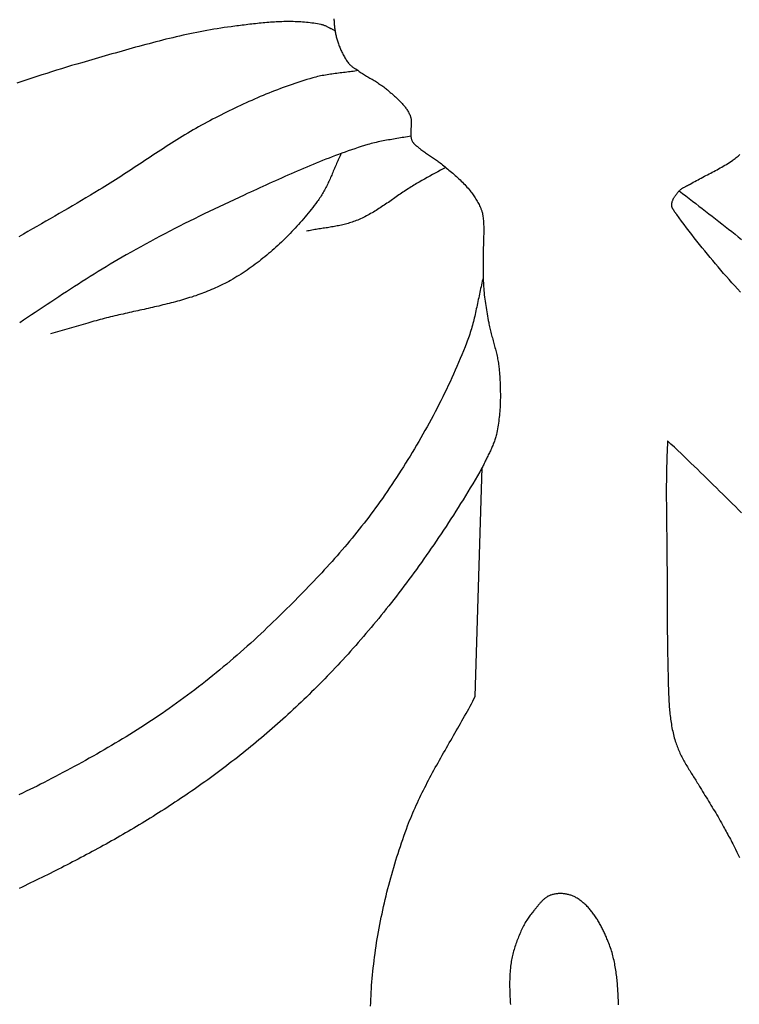
# Model space of a CAD drawing. Units: millimetres. Extents: x 3 to 509, y -63 to 202.
# Drawn here: x 74 to 95, y 149 to 178 of the extents above; entities that cross this region are included whole.
import ezdxf

# ---------------------------------------------------------------- set-up
doc = ezdxf.new("R2010")
doc.units = ezdxf.units.MM
doc.layers.add('Vector Layer 1', color=7, linetype='Continuous', lineweight=30)

msp = doc.modelspace()

# ---------------------------------------------------------------- linework, layer by layer
at = {"layer": 'Vector Layer 1', "color": 18, "lineweight": 30, "true_color": 0x000000, "extrusion": (0, 0, -1)}
for points in [[(-83.46, 177.536), (-83.443, 177.544), (-83.425, 177.553), (-83.408, 177.561), (-83.391, 177.57), (-83.374, 177.579), (-83.356, 177.588), (-83.339, 177.597), (-83.322, 177.607), (-83.305, 177.616), (-83.288, 177.625), (-83.271, 177.634), (-83.253, 177.643), (-83.236, 177.651), (-83.219, 177.66), (-83.201, 177.668), (-83.184, 177.676), (-83.166, 177.683), (-83.148, 177.69), (-83.13, 177.697), (-83.112, 177.703), (-83.094, 177.708), (-83.075, 177.713), (-83.056, 177.717), (-83.056, 177.717), (-83.003, 177.727), (-82.949, 177.737), (-82.895, 177.746), (-82.841, 177.754), (-82.787, 177.762), (-82.732, 177.769), (-82.678, 177.775), (-82.624, 177.78), (-82.569, 177.785), (-82.515, 177.789), (-82.46, 177.793), (-82.405, 177.796), (-82.35, 177.799), (-82.296, 177.801), (-82.241, 177.802), (-82.186, 177.803), (-82.131, 177.803), (-82.076, 177.803), (-82.021, 177.803), (-81.966, 177.802), (-81.911, 177.8), (-81.856, 177.798), (-81.801, 177.796), (-81.745, 177.793), (-81.69, 177.79), (-81.635, 177.787), (-81.58, 177.783), (-81.525, 177.779), (-81.47, 177.775), (-81.414, 177.77), (-81.359, 177.765), (-81.304, 177.76), (-81.249, 177.755), (-81.194, 177.749), (-81.139, 177.743), (-81.084, 177.737), (-81.029, 177.731), (-80.974, 177.724), (-80.919, 177.718), (-80.864, 177.711), (-80.809, 177.704), (-80.754, 177.697), (-80.7, 177.691), (-80.645, 177.683), (-80.59, 177.676), (-80.536, 177.669), (-80.481, 177.662), (-80.427, 177.655), (-80.427, 177.655), (-80.326, 177.641), (-80.225, 177.627), (-80.124, 177.612), (-80.024, 177.596), (-79.923, 177.58), (-79.823, 177.562), (-79.722, 177.545), (-79.622, 177.526), (-79.522, 177.507), (-79.422, 177.487), (-79.322, 177.467), (-79.222, 177.446), (-79.123, 177.425), (-79.023, 177.403), (-78.923, 177.38), (-78.824, 177.357), (-78.725, 177.334), (-78.625, 177.31), (-78.526, 177.286), (-78.427, 177.261), (-78.328, 177.236), (-78.229, 177.211), (-78.13, 177.185), (-78.032, 177.159), (-77.933, 177.133), (-77.834, 177.106), (-77.735, 177.08), (-77.637, 177.053), (-77.538, 177.025), (-77.44, 176.998), (-77.342, 176.97), (-77.243, 176.942), (-77.145, 176.914), (-77.047, 176.886), (-76.948, 176.858), (-76.85, 176.83), (-76.752, 176.801), (-76.654, 176.773), (-76.556, 176.745), (-76.458, 176.716), (-76.359, 176.688), (-76.261, 176.66), (-76.163, 176.631), (-76.065, 176.603), (-76.065, 176.603), (-75.919, 176.561), (-75.772, 176.518), (-75.626, 176.474), (-75.48, 176.429), (-75.334, 176.384), (-75.188, 176.339), (-75.043, 176.293), (-74.898, 176.246), (-74.752, 176.199), (-74.607, 176.151), (-74.462, 176.103), (-74.318, 176.055), (-74.173, 176.006)], [(-84.137, 176.372), (-84.089, 176.365), (-84.042, 176.358), (-83.994, 176.351), (-83.946, 176.345), (-83.899, 176.338), (-83.851, 176.332), (-83.803, 176.326), (-83.755, 176.32), (-83.708, 176.315), (-83.66, 176.309), (-83.612, 176.303), (-83.564, 176.297), (-83.516, 176.291), (-83.469, 176.285), (-83.421, 176.279), (-83.373, 176.272), (-83.326, 176.265), (-83.278, 176.258), (-83.231, 176.251), (-83.184, 176.243), (-83.136, 176.234), (-83.089, 176.226), (-83.042, 176.216), (-82.995, 176.206), (-82.949, 176.196), (-82.902, 176.184), (-82.855, 176.173), (-82.809, 176.16), (-82.809, 176.16), (-82.722, 176.135), (-82.636, 176.109), (-82.549, 176.083), (-82.463, 176.056), (-82.377, 176.028), (-82.292, 176), (-82.206, 175.971), (-82.121, 175.941), (-82.036, 175.911), (-81.951, 175.88), (-81.866, 175.848), (-81.781, 175.816), (-81.697, 175.783), (-81.613, 175.75), (-81.529, 175.716), (-81.445, 175.682), (-81.362, 175.647), (-81.278, 175.612), (-81.195, 175.576), (-81.112, 175.54), (-81.029, 175.503), (-80.947, 175.466), (-80.864, 175.429), (-80.782, 175.391), (-80.7, 175.352), (-80.618, 175.314), (-80.536, 175.275), (-80.455, 175.236), (-80.373, 175.196), (-80.292, 175.156), (-80.211, 175.116), (-80.13, 175.075), (-80.049, 175.035), (-79.969, 174.994), (-79.888, 174.953), (-79.888, 174.953), (-79.806, 174.91), (-79.724, 174.866), (-79.642, 174.822), (-79.561, 174.778), (-79.48, 174.732), (-79.399, 174.687), (-79.319, 174.64), (-79.239, 174.593), (-79.159, 174.546), (-79.079, 174.498), (-79, 174.45), (-78.921, 174.401), (-78.842, 174.353), (-78.763, 174.303), (-78.685, 174.254), (-78.606, 174.204), (-78.528, 174.153), (-78.45, 174.103), (-78.372, 174.052), (-78.294, 174.002), (-78.217, 173.951), (-78.139, 173.9), (-78.061, 173.848), (-77.984, 173.797), (-77.906, 173.746), (-77.829, 173.694), (-77.751, 173.643), (-77.674, 173.591), (-77.596, 173.54), (-77.518, 173.489), (-77.441, 173.438), (-77.363, 173.387), (-77.285, 173.336), (-77.207, 173.285), (-77.129, 173.234), (-77.051, 173.184), (-76.973, 173.134), (-76.894, 173.084), (-76.815, 173.035), (-76.737, 172.986), (-76.658, 172.937), (-76.578, 172.889), (-76.578, 172.889), (-76.449, 172.811), (-76.32, 172.733), (-76.19, 172.656), (-76.061, 172.579), (-75.931, 172.503), (-75.801, 172.427), (-75.67, 172.351), (-75.54, 172.275), (-75.409, 172.2), (-75.279, 172.125), (-75.148, 172.05), (-75.017, 171.974), (-74.887, 171.899), (-74.756, 171.824), (-74.625, 171.749), (-74.495, 171.674), (-74.364, 171.599), (-74.234, 171.523)], [(-85.675, 174.461), (-85.625, 174.451), (-85.574, 174.442), (-85.524, 174.433), (-85.473, 174.424), (-85.423, 174.415), (-85.372, 174.406), (-85.322, 174.398), (-85.271, 174.39), (-85.221, 174.381), (-85.17, 174.373), (-85.119, 174.365), (-85.069, 174.356), (-85.018, 174.347), (-84.968, 174.338), (-84.918, 174.329), (-84.867, 174.32), (-84.817, 174.31), (-84.767, 174.299), (-84.717, 174.289), (-84.667, 174.278), (-84.618, 174.266), (-84.568, 174.253), (-84.518, 174.241), (-84.469, 174.227), (-84.42, 174.213), (-84.42, 174.213), (-84.324, 174.184), (-84.229, 174.154), (-84.134, 174.123), (-84.039, 174.092), (-83.944, 174.06), (-83.849, 174.028), (-83.755, 173.995), (-83.661, 173.961), (-83.567, 173.927), (-83.473, 173.892), (-83.38, 173.857), (-83.286, 173.821), (-83.193, 173.784), (-83.1, 173.748), (-83.007, 173.71), (-82.914, 173.673), (-82.822, 173.635), (-82.729, 173.596), (-82.637, 173.557), (-82.545, 173.518), (-82.452, 173.479), (-82.36, 173.439), (-82.269, 173.399), (-82.177, 173.359), (-82.085, 173.318), (-81.993, 173.278), (-81.902, 173.237), (-81.811, 173.196), (-81.719, 173.154), (-81.628, 173.113), (-81.537, 173.072), (-81.445, 173.03), (-81.354, 172.988), (-81.263, 172.947), (-81.172, 172.905), (-81.081, 172.863), (-80.99, 172.822), (-80.899, 172.78), (-80.808, 172.738), (-80.808, 172.738), (-80.662, 172.671), (-80.516, 172.604), (-80.37, 172.536), (-80.225, 172.468), (-80.079, 172.399), (-79.934, 172.33), (-79.789, 172.261), (-79.644, 172.19), (-79.5, 172.12), (-79.356, 172.049), (-79.212, 171.977), (-79.068, 171.905), (-78.925, 171.832), (-78.781, 171.759), (-78.639, 171.685), (-78.496, 171.611), (-78.354, 171.536), (-78.212, 171.46), (-78.07, 171.384), (-77.929, 171.307), (-77.788, 171.23), (-77.648, 171.152), (-77.508, 171.073), (-77.368, 170.994), (-77.368, 170.994), (-77.25, 170.926), (-77.131, 170.857), (-77.014, 170.787), (-76.896, 170.717), (-76.779, 170.647), (-76.663, 170.576), (-76.546, 170.504), (-76.43, 170.432), (-76.314, 170.359), (-76.199, 170.286), (-76.083, 170.213), (-75.968, 170.139), (-75.853, 170.066), (-75.738, 169.991), (-75.624, 169.917), (-75.509, 169.842), (-75.395, 169.767), (-75.281, 169.692), (-75.166, 169.616), (-75.052, 169.541), (-74.938, 169.465), (-74.824, 169.39), (-74.71, 169.314), (-74.596, 169.238), (-74.482, 169.163), (-74.368, 169.087), (-74.254, 169.012)], [(-83.642, 173.954), (-83.624, 173.918), (-83.607, 173.881), (-83.589, 173.845), (-83.572, 173.808), (-83.556, 173.771), (-83.539, 173.734), (-83.523, 173.697), (-83.507, 173.66), (-83.491, 173.623), (-83.475, 173.586), (-83.459, 173.548), (-83.443, 173.511), (-83.427, 173.474), (-83.411, 173.436), (-83.396, 173.399), (-83.38, 173.361), (-83.364, 173.324), (-83.348, 173.287), (-83.331, 173.25), (-83.315, 173.213), (-83.299, 173.176), (-83.282, 173.139), (-83.265, 173.102), (-83.248, 173.066), (-83.23, 173.029), (-83.213, 172.993), (-83.194, 172.957), (-83.176, 172.922), (-83.157, 172.886), (-83.138, 172.851), (-83.118, 172.816), (-83.098, 172.781), (-83.078, 172.747), (-83.056, 172.712), (-83.035, 172.679), (-83.013, 172.645), (-82.99, 172.612), (-82.967, 172.579), (-82.943, 172.547), (-82.943, 172.547), (-82.899, 172.49), (-82.856, 172.434), (-82.812, 172.378), (-82.767, 172.322), (-82.723, 172.266), (-82.677, 172.21), (-82.631, 172.155), (-82.585, 172.1), (-82.539, 172.046), (-82.492, 171.991), (-82.444, 171.937), (-82.397, 171.883), (-82.348, 171.83), (-82.3, 171.777), (-82.251, 171.724), (-82.201, 171.672), (-82.152, 171.62), (-82.101, 171.568), (-82.051, 171.517), (-82, 171.466), (-81.948, 171.416), (-81.896, 171.366), (-81.844, 171.317), (-81.791, 171.267), (-81.738, 171.219), (-81.685, 171.171), (-81.631, 171.123), (-81.577, 171.076), (-81.522, 171.029), (-81.467, 170.983), (-81.412, 170.937), (-81.356, 170.892), (-81.3, 170.847), (-81.243, 170.803), (-81.186, 170.76), (-81.129, 170.717), (-81.071, 170.675), (-81.013, 170.633), (-80.955, 170.592), (-80.896, 170.551), (-80.836, 170.511), (-80.777, 170.472), (-80.717, 170.433), (-80.656, 170.395), (-80.596, 170.358), (-80.535, 170.321), (-80.473, 170.285), (-80.411, 170.249), (-80.411, 170.249), (-80.357, 170.219), (-80.302, 170.19), (-80.248, 170.161), (-80.192, 170.133), (-80.137, 170.106), (-80.081, 170.079), (-80.025, 170.053), (-79.969, 170.027), (-79.913, 170.002), (-79.856, 169.978), (-79.799, 169.954), (-79.742, 169.931), (-79.684, 169.908), (-79.626, 169.886), (-79.569, 169.864), (-79.51, 169.843), (-79.452, 169.823), (-79.394, 169.802), (-79.335, 169.783), (-79.276, 169.763), (-79.217, 169.745), (-79.158, 169.726), (-79.098, 169.708), (-79.039, 169.69), (-78.979, 169.673), (-78.919, 169.656), (-78.859, 169.639), (-78.799, 169.623), (-78.739, 169.606), (-78.679, 169.591), (-78.618, 169.575), (-78.558, 169.56), (-78.497, 169.545), (-78.436, 169.53), (-78.375, 169.515), (-78.314, 169.5), (-78.253, 169.486), (-78.192, 169.472), (-78.131, 169.458), (-78.07, 169.444), (-78.009, 169.43), (-77.948, 169.416), (-77.886, 169.402), (-77.825, 169.389), (-77.764, 169.375), (-77.702, 169.362), (-77.641, 169.348), (-77.58, 169.335), (-77.518, 169.321), (-77.457, 169.307), (-77.396, 169.294), (-77.334, 169.28), (-77.273, 169.266), (-77.212, 169.252), (-77.151, 169.238), (-77.09, 169.224), (-77.029, 169.21), (-76.968, 169.195), (-76.907, 169.181), (-76.846, 169.166), (-76.786, 169.151), (-76.725, 169.135), (-76.664, 169.12), (-76.604, 169.104), (-76.544, 169.088), (-76.484, 169.072), (-76.424, 169.055), (-76.364, 169.038), (-76.304, 169.021), (-76.244, 169.003), (-76.244, 169.003), (-75.154, 168.692)], [(-95.297, 169.906), (-95.214, 169.997), (-95.132, 170.088), (-95.05, 170.179), (-94.969, 170.27), (-94.888, 170.362), (-94.807, 170.454), (-94.727, 170.546), (-94.647, 170.639), (-94.568, 170.732), (-94.489, 170.826), (-94.411, 170.919), (-94.333, 171.013), (-94.255, 171.108), (-94.178, 171.203), (-94.102, 171.298), (-94.026, 171.394), (-93.95, 171.49), (-93.875, 171.587), (-93.801, 171.684), (-93.727, 171.781), (-93.654, 171.879), (-93.581, 171.978), (-93.509, 172.077), (-93.437, 172.176), (-93.437, 172.176), (-93.43, 172.186), (-93.423, 172.195), (-93.416, 172.205), (-93.409, 172.215), (-93.401, 172.224), (-93.394, 172.234), (-93.386, 172.244), (-93.378, 172.254), (-93.371, 172.264), (-93.364, 172.274), (-93.357, 172.284), (-93.35, 172.294), (-93.343, 172.304), (-93.336, 172.314), (-93.33, 172.325), (-93.324, 172.335), (-93.319, 172.346), (-93.314, 172.356), (-93.309, 172.367), (-93.305, 172.378), (-93.301, 172.389), (-93.298, 172.4), (-93.296, 172.412), (-93.294, 172.423), (-93.293, 172.435), (-93.292, 172.446), (-93.292, 172.446), (-93.293, 172.462), (-93.294, 172.478), (-93.296, 172.493), (-93.298, 172.509), (-93.301, 172.524), (-93.305, 172.539), (-93.309, 172.554), (-93.314, 172.569), (-93.32, 172.584), (-93.326, 172.599), (-93.332, 172.614), (-93.339, 172.628), (-93.346, 172.643), (-93.354, 172.657), (-93.362, 172.671), (-93.371, 172.685), (-93.38, 172.699), (-93.389, 172.713), (-93.399, 172.726), (-93.408, 172.74), (-93.418, 172.753), (-93.428, 172.766), (-93.439, 172.779), (-93.449, 172.792), (-93.46, 172.804), (-93.47, 172.816), (-93.481, 172.829), (-93.492, 172.841), (-93.503, 172.852), (-93.514, 172.864), (-93.514, 172.864), (-93.525, 172.876), (-93.538, 172.888), (-93.551, 172.899), (-93.564, 172.909), (-93.577, 172.919), (-93.591, 172.929), (-93.606, 172.938), (-93.62, 172.947), (-93.635, 172.956), (-93.65, 172.964), (-93.665, 172.973), (-93.68, 172.981), (-93.696, 172.989), (-93.711, 172.997), (-93.726, 173.004), (-93.742, 173.012), (-93.757, 173.02), (-93.773, 173.028), (-93.788, 173.036), (-93.803, 173.044), (-93.818, 173.052), (-93.833, 173.061), (-93.833, 173.061), (-93.878, 173.087), (-93.923, 173.113), (-93.969, 173.138), (-94.015, 173.163), (-94.061, 173.188), (-94.107, 173.213), (-94.153, 173.237), (-94.199, 173.261), (-94.245, 173.286), (-94.292, 173.31), (-94.338, 173.334), (-94.384, 173.358), (-94.431, 173.382), (-94.477, 173.406), (-94.523, 173.431), (-94.569, 173.455), (-94.615, 173.48), (-94.661, 173.505), (-94.706, 173.53), (-94.752, 173.556), (-94.797, 173.582), (-94.842, 173.609), (-94.887, 173.636), (-94.931, 173.663), (-94.975, 173.691), (-95.018, 173.719), (-95.062, 173.749), (-95.062, 173.749), (-95.09, 173.769), (-95.118, 173.789), (-95.146, 173.81), (-95.174, 173.832), (-95.201, 173.854), (-95.228, 173.876), (-95.254, 173.899), (-95.281, 173.921)], [(-86.692, 173.548), (-86.615, 173.505), (-86.537, 173.463), (-86.46, 173.42), (-86.382, 173.377), (-86.305, 173.335), (-86.228, 173.292), (-86.15, 173.25), (-86.073, 173.206), (-85.996, 173.163), (-85.92, 173.119), (-85.843, 173.075), (-85.843, 173.075), (-85.803, 173.051), (-85.763, 173.027), (-85.723, 173.002), (-85.683, 172.977), (-85.643, 172.952), (-85.603, 172.926), (-85.564, 172.9), (-85.524, 172.874), (-85.485, 172.848), (-85.446, 172.821), (-85.407, 172.795), (-85.368, 172.768), (-85.329, 172.741), (-85.29, 172.714), (-85.251, 172.687), (-85.212, 172.66), (-85.173, 172.633), (-85.135, 172.606), (-85.096, 172.579), (-85.057, 172.552), (-85.018, 172.525), (-84.979, 172.499), (-84.94, 172.472), (-84.9, 172.446), (-84.861, 172.42), (-84.822, 172.394), (-84.782, 172.368), (-84.743, 172.343), (-84.703, 172.317), (-84.663, 172.293), (-84.623, 172.268), (-84.583, 172.244), (-84.542, 172.22), (-84.501, 172.197), (-84.461, 172.174), (-84.419, 172.152), (-84.378, 172.13), (-84.336, 172.108), (-84.294, 172.088), (-84.252, 172.067), (-84.21, 172.048), (-84.167, 172.028), (-84.124, 172.01), (-84.08, 171.992), (-84.08, 171.992), (-84.042, 171.977), (-84.003, 171.963), (-83.964, 171.949), (-83.925, 171.937), (-83.886, 171.924), (-83.846, 171.913), (-83.807, 171.901), (-83.767, 171.891), (-83.727, 171.881), (-83.687, 171.871), (-83.647, 171.862), (-83.606, 171.853), (-83.566, 171.845), (-83.525, 171.837), (-83.485, 171.829), (-83.444, 171.821), (-83.403, 171.814), (-83.362, 171.807), (-83.321, 171.8), (-83.281, 171.794), (-83.239, 171.787), (-83.198, 171.781), (-83.157, 171.774), (-83.116, 171.768), (-83.075, 171.762), (-83.034, 171.755), (-82.993, 171.749), (-82.952, 171.742), (-82.911, 171.736), (-82.87, 171.729), (-82.829, 171.722), (-82.789, 171.715), (-82.748, 171.707), (-82.707, 171.699), (-82.667, 171.691), (-82.626, 171.683)], [(-87.788, 170.328), (-87.775, 170.274), (-87.762, 170.221), (-87.749, 170.168), (-87.737, 170.115), (-87.725, 170.061), (-87.713, 170.008), (-87.701, 169.954), (-87.69, 169.901), (-87.678, 169.847), (-87.667, 169.793), (-87.656, 169.739), (-87.644, 169.686), (-87.633, 169.632), (-87.622, 169.578), (-87.61, 169.525), (-87.599, 169.471), (-87.587, 169.417), (-87.576, 169.364), (-87.564, 169.31), (-87.552, 169.257), (-87.539, 169.204), (-87.527, 169.15), (-87.514, 169.097), (-87.501, 169.044), (-87.487, 168.991), (-87.473, 168.938), (-87.458, 168.886), (-87.444, 168.833), (-87.428, 168.781), (-87.412, 168.728), (-87.396, 168.676), (-87.379, 168.624), (-87.361, 168.573), (-87.343, 168.521), (-87.324, 168.47), (-87.304, 168.419), (-87.304, 168.419), (-87.259, 168.305), (-87.213, 168.191), (-87.166, 168.077), (-87.119, 167.964), (-87.071, 167.851), (-87.022, 167.738), (-86.972, 167.626), (-86.922, 167.513), (-86.871, 167.401), (-86.819, 167.29), (-86.767, 167.178), (-86.714, 167.067), (-86.66, 166.956), (-86.606, 166.846), (-86.551, 166.736), (-86.495, 166.626), (-86.439, 166.516), (-86.382, 166.407), (-86.324, 166.298), (-86.266, 166.189), (-86.207, 166.081), (-86.148, 165.973), (-86.088, 165.865), (-86.027, 165.758), (-85.966, 165.651), (-85.904, 165.544), (-85.842, 165.438), (-85.779, 165.332), (-85.716, 165.226), (-85.652, 165.121), (-85.587, 165.016), (-85.522, 164.912), (-85.457, 164.807), (-85.39, 164.703), (-85.324, 164.6), (-85.257, 164.497), (-85.189, 164.394), (-85.121, 164.291), (-85.052, 164.189), (-84.983, 164.088), (-84.914, 163.986), (-84.843, 163.885), (-84.773, 163.785), (-84.773, 163.785), (-84.708, 163.694), (-84.643, 163.603), (-84.577, 163.513), (-84.511, 163.424), (-84.444, 163.334), (-84.376, 163.246), (-84.308, 163.157), (-84.239, 163.069), (-84.17, 162.982), (-84.1, 162.895), (-84.029, 162.808), (-83.959, 162.722), (-83.887, 162.636), (-83.815, 162.55), (-83.743, 162.465), (-83.67, 162.38), (-83.597, 162.296), (-83.523, 162.211), (-83.449, 162.128), (-83.375, 162.044), (-83.3, 161.961), (-83.225, 161.878), (-83.149, 161.796), (-83.073, 161.714), (-82.997, 161.632), (-82.92, 161.55), (-82.843, 161.469), (-82.766, 161.388), (-82.689, 161.307), (-82.611, 161.227), (-82.533, 161.146), (-82.454, 161.067), (-82.376, 160.987), (-82.297, 160.907), (-82.218, 160.828), (-82.139, 160.749), (-82.059, 160.67), (-81.98, 160.592), (-81.9, 160.513), (-81.82, 160.435), (-81.74, 160.357), (-81.66, 160.28), (-81.58, 160.202), (-81.58, 160.202), (-81.484, 160.11), (-81.388, 160.019), (-81.291, 159.928), (-81.194, 159.838), (-81.097, 159.748), (-80.999, 159.658), (-80.9, 159.569), (-80.801, 159.481), (-80.702, 159.393), (-80.602, 159.305), (-80.501, 159.219), (-80.401, 159.132), (-80.299, 159.046), (-80.198, 158.961), (-80.096, 158.876), (-79.993, 158.792), (-79.89, 158.708), (-79.787, 158.625), (-79.683, 158.542), (-79.578, 158.46), (-79.473, 158.379), (-79.368, 158.298), (-79.263, 158.218), (-79.157, 158.138), (-79.05, 158.059), (-78.943, 157.98), (-78.836, 157.903), (-78.728, 157.825), (-78.62, 157.749), (-78.62, 157.749), (-78.518, 157.677), (-78.415, 157.606), (-78.312, 157.536), (-78.208, 157.466), (-78.104, 157.396), (-78, 157.328), (-77.895, 157.26), (-77.79, 157.192), (-77.685, 157.125), (-77.579, 157.058), (-77.473, 156.992), (-77.367, 156.927), (-77.26, 156.862), (-77.153, 156.797), (-77.046, 156.733), (-76.938, 156.669), (-76.83, 156.606), (-76.722, 156.543), (-76.614, 156.481), (-76.505, 156.419), (-76.396, 156.357), (-76.287, 156.296), (-76.178, 156.235), (-76.069, 156.175), (-75.959, 156.115), (-75.849, 156.055), (-75.739, 155.996), (-75.629, 155.936), (-75.519, 155.878), (-75.408, 155.819), (-75.298, 155.761), (-75.187, 155.703), (-75.076, 155.646), (-75.076, 155.646), (-74.971, 155.592), (-74.866, 155.539), (-74.761, 155.486), (-74.655, 155.434), (-74.549, 155.383), (-74.442, 155.332), (-74.336, 155.281), (-74.229, 155.232)], [(-95.334, 163.462), (-95.242, 163.553), (-95.151, 163.643), (-95.059, 163.734), (-94.967, 163.824), (-94.875, 163.915), (-94.784, 164.005), (-94.692, 164.096), (-94.6, 164.187), (-94.507, 164.278), (-94.415, 164.369), (-94.322, 164.46), (-94.229, 164.551), (-94.135, 164.642), (-94.041, 164.733), (-93.947, 164.825), (-93.852, 164.916), (-93.756, 165.008), (-93.661, 165.1), (-93.564, 165.192), (-93.467, 165.284), (-93.369, 165.377), (-93.271, 165.47), (-93.172, 165.562), (-93.172, 165.562), (-93.166, 165.457), (-93.16, 165.352), (-93.156, 165.246), (-93.151, 165.14), (-93.148, 165.033), (-93.145, 164.926), (-93.142, 164.818), (-93.14, 164.711), (-93.138, 164.602), (-93.136, 164.494), (-93.135, 164.385), (-93.134, 164.276), (-93.134, 164.167), (-93.134, 164.057), (-93.134, 163.948), (-93.134, 163.838), (-93.135, 163.728), (-93.136, 163.617), (-93.137, 163.507), (-93.138, 163.397), (-93.139, 163.286), (-93.14, 163.175), (-93.142, 163.064), (-93.143, 162.954), (-93.145, 162.843), (-93.146, 162.732), (-93.147, 162.621), (-93.149, 162.51), (-93.15, 162.4), (-93.151, 162.289), (-93.152, 162.178), (-93.153, 162.068), (-93.154, 161.957), (-93.155, 161.847), (-93.155, 161.737), (-93.155, 161.737), (-93.155, 161.522), (-93.156, 161.306), (-93.157, 161.09), (-93.158, 160.873), (-93.159, 160.656), (-93.16, 160.439), (-93.162, 160.222), (-93.164, 160.005), (-93.167, 159.788), (-93.17, 159.571), (-93.173, 159.354), (-93.177, 159.138), (-93.181, 158.922), (-93.186, 158.706), (-93.186, 158.706), (-93.187, 158.656), (-93.188, 158.605), (-93.19, 158.554), (-93.191, 158.504), (-93.192, 158.453), (-93.193, 158.402), (-93.195, 158.351), (-93.196, 158.301), (-93.198, 158.25), (-93.2, 158.199), (-93.202, 158.148), (-93.204, 158.097), (-93.206, 158.046), (-93.209, 157.996), (-93.212, 157.945), (-93.215, 157.894), (-93.218, 157.843), (-93.222, 157.793), (-93.226, 157.742), (-93.23, 157.691), (-93.235, 157.641), (-93.241, 157.59), (-93.246, 157.54), (-93.252, 157.489), (-93.259, 157.439), (-93.266, 157.389), (-93.274, 157.339), (-93.282, 157.289), (-93.29, 157.239), (-93.3, 157.189), (-93.309, 157.139), (-93.32, 157.09), (-93.331, 157.04), (-93.343, 156.991), (-93.355, 156.942), (-93.368, 156.893), (-93.382, 156.844), (-93.397, 156.795), (-93.397, 156.795), (-93.409, 156.755), (-93.423, 156.715), (-93.437, 156.676), (-93.451, 156.637), (-93.467, 156.599), (-93.482, 156.56), (-93.499, 156.522), (-93.516, 156.484), (-93.533, 156.446), (-93.551, 156.409), (-93.57, 156.371), (-93.589, 156.334), (-93.608, 156.297), (-93.627, 156.261), (-93.647, 156.224), (-93.668, 156.188), (-93.688, 156.151), (-93.709, 156.115), (-93.73, 156.079), (-93.752, 156.043), (-93.773, 156.008), (-93.795, 155.972), (-93.817, 155.936), (-93.839, 155.901), (-93.861, 155.865), (-93.883, 155.83), (-93.906, 155.794), (-93.928, 155.759), (-93.95, 155.724), (-93.972, 155.688), (-93.994, 155.653), (-94.016, 155.618), (-94.038, 155.582), (-94.06, 155.547), (-94.082, 155.511), (-94.103, 155.476), (-94.124, 155.44), (-94.124, 155.44), (-94.158, 155.383), (-94.193, 155.327), (-94.227, 155.27), (-94.262, 155.213), (-94.297, 155.156), (-94.332, 155.1), (-94.367, 155.043), (-94.402, 154.986), (-94.437, 154.929), (-94.473, 154.872), (-94.507, 154.815), (-94.542, 154.758), (-94.577, 154.701), (-94.611, 154.643), (-94.645, 154.586), (-94.678, 154.528), (-94.711, 154.47), (-94.743, 154.411), (-94.775, 154.353), (-94.806, 154.294), (-94.806, 154.294), (-94.83, 154.249), (-94.855, 154.204), (-94.879, 154.16), (-94.904, 154.116), (-94.929, 154.071), (-94.954, 154.027), (-94.979, 153.982), (-95.004, 153.938), (-95.028, 153.893), (-95.052, 153.848), (-95.075, 153.802), (-95.075, 153.802), (-95.116, 153.721), (-95.156, 153.64), (-95.195, 153.559), (-95.234, 153.477), (-95.272, 153.395)], [(-91.739, 149.1), (-91.738, 149.148), (-91.736, 149.196), (-91.734, 149.245), (-91.732, 149.293), (-91.73, 149.341), (-91.728, 149.389), (-91.725, 149.438), (-91.723, 149.486), (-91.72, 149.534), (-91.716, 149.583), (-91.713, 149.631), (-91.709, 149.679), (-91.705, 149.727), (-91.701, 149.776), (-91.696, 149.824), (-91.691, 149.872), (-91.685, 149.92), (-91.68, 149.968), (-91.673, 150.015), (-91.667, 150.063), (-91.66, 150.111), (-91.652, 150.158), (-91.644, 150.206), (-91.636, 150.253), (-91.627, 150.3), (-91.617, 150.347), (-91.607, 150.394), (-91.597, 150.44), (-91.586, 150.487), (-91.574, 150.533), (-91.562, 150.579), (-91.549, 150.625), (-91.535, 150.671), (-91.521, 150.717), (-91.506, 150.762), (-91.49, 150.807), (-91.474, 150.852), (-91.457, 150.896), (-91.439, 150.941), (-91.439, 150.941), (-91.427, 150.97), (-91.415, 151), (-91.402, 151.029), (-91.39, 151.059), (-91.377, 151.089), (-91.363, 151.118), (-91.35, 151.148), (-91.337, 151.178), (-91.323, 151.208), (-91.309, 151.237), (-91.295, 151.267), (-91.28, 151.296), (-91.266, 151.326), (-91.251, 151.355), (-91.235, 151.384), (-91.22, 151.414), (-91.204, 151.443), (-91.188, 151.471), (-91.172, 151.5), (-91.156, 151.529), (-91.139, 151.557), (-91.122, 151.585), (-91.104, 151.613), (-91.087, 151.64), (-91.069, 151.668), (-91.05, 151.695), (-91.032, 151.722), (-91.013, 151.748), (-90.993, 151.774), (-90.974, 151.8), (-90.954, 151.826), (-90.934, 151.851), (-90.913, 151.876), (-90.892, 151.9), (-90.871, 151.924), (-90.849, 151.948), (-90.827, 151.971), (-90.805, 151.994), (-90.782, 152.016), (-90.759, 152.038), (-90.735, 152.059), (-90.711, 152.08), (-90.687, 152.1), (-90.662, 152.12), (-90.637, 152.139), (-90.611, 152.157), (-90.585, 152.175), (-90.559, 152.193), (-90.532, 152.21), (-90.505, 152.226), (-90.505, 152.226), (-90.484, 152.238), (-90.462, 152.249), (-90.44, 152.259), (-90.418, 152.269), (-90.395, 152.279), (-90.372, 152.287), (-90.349, 152.296), (-90.326, 152.303), (-90.302, 152.31), (-90.278, 152.317), (-90.253, 152.322), (-90.229, 152.327), (-90.204, 152.332), (-90.18, 152.336), (-90.155, 152.339), (-90.13, 152.342), (-90.105, 152.344), (-90.08, 152.345), (-90.055, 152.346), (-90.03, 152.346), (-90.005, 152.346), (-89.98, 152.344), (-89.956, 152.343), (-89.931, 152.34), (-89.906, 152.337), (-89.882, 152.333), (-89.858, 152.329), (-89.834, 152.323), (-89.811, 152.318), (-89.788, 152.311), (-89.765, 152.304), (-89.765, 152.304), (-89.747, 152.297), (-89.729, 152.29), (-89.712, 152.283), (-89.695, 152.274), (-89.678, 152.266), (-89.662, 152.256), (-89.646, 152.246), (-89.63, 152.236), (-89.615, 152.225), (-89.599, 152.213), (-89.584, 152.202), (-89.57, 152.189), (-89.555, 152.177), (-89.541, 152.164), (-89.527, 152.15), (-89.513, 152.137), (-89.499, 152.123), (-89.486, 152.109), (-89.472, 152.094), (-89.459, 152.079), (-89.446, 152.065), (-89.433, 152.05), (-89.42, 152.034), (-89.407, 152.019), (-89.395, 152.004), (-89.382, 151.988), (-89.37, 151.973), (-89.357, 151.958), (-89.345, 151.942), (-89.333, 151.927), (-89.32, 151.911), (-89.308, 151.896), (-89.295, 151.881), (-89.283, 151.866), (-89.271, 151.851), (-89.258, 151.836), (-89.258, 151.836), (-89.234, 151.808), (-89.21, 151.779), (-89.187, 151.749), (-89.164, 151.72), (-89.142, 151.69), (-89.12, 151.659), (-89.098, 151.628), (-89.077, 151.597), (-89.057, 151.565), (-89.037, 151.534), (-89.017, 151.501), (-88.999, 151.469), (-88.981, 151.436), (-88.963, 151.403), (-88.947, 151.369), (-88.947, 151.369), (-88.928, 151.329), (-88.909, 151.289), (-88.891, 151.249), (-88.873, 151.209), (-88.855, 151.168), (-88.838, 151.127), (-88.821, 151.086), (-88.804, 151.045), (-88.788, 151.004), (-88.772, 150.962), (-88.757, 150.921), (-88.742, 150.879), (-88.728, 150.837), (-88.714, 150.795), (-88.701, 150.753), (-88.688, 150.71), (-88.676, 150.667), (-88.665, 150.625), (-88.654, 150.582), (-88.644, 150.539), (-88.634, 150.496), (-88.625, 150.453), (-88.617, 150.409), (-88.609, 150.366), (-88.602, 150.322), (-88.596, 150.279), (-88.596, 150.279), (-88.589, 150.223), (-88.583, 150.168), (-88.578, 150.113), (-88.573, 150.057), (-88.57, 150.002), (-88.566, 149.947), (-88.564, 149.891), (-88.562, 149.835), (-88.56, 149.78), (-88.56, 149.724), (-88.56, 149.669), (-88.56, 149.613), (-88.561, 149.557), (-88.562, 149.502), (-88.564, 149.446), (-88.566, 149.39), (-88.569, 149.334), (-88.572, 149.278), (-88.576, 149.223), (-88.58, 149.167), (-88.584, 149.111)]]:
    msp.add_lwpolyline(points, dxfattribs=at)
at = {"layer": 'Vector Layer 1', "color": 18, "lineweight": 30, "true_color": 0x000000}
for points in [[(83.429, 177.885), (83.431, 177.856), (83.433, 177.827), (83.435, 177.797), (83.437, 177.767), (83.439, 177.738), (83.441, 177.708), (83.444, 177.678), (83.447, 177.649), (83.45, 177.619), (83.453, 177.589), (83.457, 177.56), (83.461, 177.53), (83.466, 177.501), (83.471, 177.472), (83.477, 177.443), (83.483, 177.414), (83.49, 177.386), (83.497, 177.357), (83.505, 177.329), (83.505, 177.329), (83.514, 177.299), (83.523, 177.27), (83.533, 177.24), (83.543, 177.21), (83.553, 177.18), (83.564, 177.15), (83.575, 177.12), (83.586, 177.09), (83.598, 177.061), (83.609, 177.031), (83.622, 177.002), (83.634, 176.973), (83.647, 176.944), (83.661, 176.915), (83.675, 176.886), (83.689, 176.858), (83.703, 176.829), (83.719, 176.802), (83.734, 176.774), (83.75, 176.747), (83.767, 176.72), (83.784, 176.694), (83.801, 176.668), (83.819, 176.642), (83.837, 176.617), (83.856, 176.592), (83.876, 176.568), (83.876, 176.568), (83.887, 176.555), (83.899, 176.543), (83.911, 176.531), (83.923, 176.519), (83.936, 176.508), (83.95, 176.498), (83.964, 176.487), (83.978, 176.477), (83.992, 176.467), (84.006, 176.457), (84.021, 176.448), (84.035, 176.438), (84.05, 176.429), (84.065, 176.42), (84.079, 176.41), (84.094, 176.401), (84.108, 176.391), (84.123, 176.382), (84.137, 176.372), (84.137, 176.372), (84.167, 176.351), (84.197, 176.331), (84.228, 176.311), (84.259, 176.291), (84.29, 176.271), (84.321, 176.252), (84.353, 176.233), (84.385, 176.213), (84.417, 176.194), (84.448, 176.175), (84.48, 176.156), (84.512, 176.137), (84.544, 176.118), (84.576, 176.099), (84.608, 176.08), (84.639, 176.061), (84.671, 176.041), (84.702, 176.021), (84.733, 176.001), (84.764, 175.981), (84.794, 175.96), (84.825, 175.939), (84.854, 175.917), (84.884, 175.895), (84.913, 175.873), (84.941, 175.85), (84.969, 175.826), (84.969, 175.826), (84.99, 175.808), (85.011, 175.791), (85.032, 175.773), (85.053, 175.754), (85.074, 175.736), (85.096, 175.718), (85.117, 175.7), (85.138, 175.681), (85.16, 175.663), (85.181, 175.644), (85.202, 175.625), (85.223, 175.606), (85.244, 175.587), (85.265, 175.568), (85.286, 175.549), (85.306, 175.529), (85.327, 175.509), (85.347, 175.49), (85.366, 175.469), (85.386, 175.449), (85.405, 175.429), (85.424, 175.408), (85.443, 175.387), (85.461, 175.366), (85.479, 175.344), (85.496, 175.323), (85.513, 175.301), (85.529, 175.278), (85.545, 175.256), (85.561, 175.233), (85.575, 175.21), (85.59, 175.187), (85.603, 175.163), (85.617, 175.139), (85.629, 175.115), (85.641, 175.09), (85.652, 175.065), (85.652, 175.065), (85.658, 175.05), (85.664, 175.034), (85.669, 175.018), (85.673, 175.002), (85.676, 174.986), (85.68, 174.969), (85.682, 174.953), (85.684, 174.936), (85.686, 174.919), (85.687, 174.902), (85.688, 174.885), (85.688, 174.868), (85.688, 174.851), (85.688, 174.834), (85.687, 174.816), (85.686, 174.799), (85.685, 174.781), (85.684, 174.764), (85.683, 174.746), (85.682, 174.729), (85.68, 174.711), (85.679, 174.693), (85.678, 174.676), (85.676, 174.658), (85.675, 174.64), (85.674, 174.623), (85.673, 174.605), (85.672, 174.588), (85.671, 174.57), (85.671, 174.553), (85.671, 174.536), (85.671, 174.519), (85.672, 174.502), (85.673, 174.485), (85.674, 174.468), (85.676, 174.451), (85.678, 174.435), (85.681, 174.418), (85.684, 174.402), (85.688, 174.386), (85.693, 174.37), (85.698, 174.354), (85.704, 174.339), (85.711, 174.323), (85.711, 174.323), (85.717, 174.311), (85.724, 174.298), (85.731, 174.286), (85.739, 174.275), (85.748, 174.263), (85.757, 174.252), (85.766, 174.241), (85.776, 174.231), (85.787, 174.22), (85.797, 174.21), (85.808, 174.2), (85.819, 174.191), (85.83, 174.181), (85.842, 174.172), (85.853, 174.162), (85.865, 174.153), (85.876, 174.144), (85.888, 174.135), (85.9, 174.126), (85.911, 174.117), (85.923, 174.107), (85.934, 174.098), (85.945, 174.089), (85.945, 174.089), (85.971, 174.068), (85.997, 174.047), (86.024, 174.027), (86.052, 174.007), (86.08, 173.987), (86.108, 173.968), (86.136, 173.949), (86.165, 173.93), (86.193, 173.911), (86.222, 173.892), (86.251, 173.874), (86.28, 173.855), (86.308, 173.837), (86.337, 173.818), (86.366, 173.799), (86.394, 173.78), (86.422, 173.76), (86.45, 173.741), (86.477, 173.721), (86.504, 173.7), (86.53, 173.679), (86.53, 173.679), (86.567, 173.649), (86.604, 173.62), (86.641, 173.589), (86.678, 173.559), (86.715, 173.529), (86.752, 173.498), (86.789, 173.467), (86.826, 173.436), (86.863, 173.405), (86.899, 173.374), (86.936, 173.342), (86.972, 173.31), (87.008, 173.278), (87.043, 173.245), (87.078, 173.212), (87.113, 173.179), (87.148, 173.146), (87.182, 173.112), (87.216, 173.078), (87.249, 173.043), (87.281, 173.009), (87.313, 172.973), (87.345, 172.938), (87.376, 172.902), (87.406, 172.865), (87.406, 172.865), (87.429, 172.837), (87.452, 172.807), (87.474, 172.778), (87.495, 172.748), (87.516, 172.717), (87.537, 172.686), (87.557, 172.655), (87.577, 172.623), (87.596, 172.591), (87.614, 172.559), (87.632, 172.526), (87.65, 172.493), (87.667, 172.46), (87.683, 172.427), (87.699, 172.394), (87.714, 172.36), (87.714, 172.36), (87.723, 172.34), (87.731, 172.32), (87.738, 172.3), (87.745, 172.279), (87.752, 172.258), (87.758, 172.236), (87.763, 172.215), (87.768, 172.194), (87.772, 172.172), (87.776, 172.151), (87.776, 172.151), (87.781, 172.111), (87.786, 172.072), (87.79, 172.032), (87.794, 171.992), (87.796, 171.952), (87.799, 171.912), (87.801, 171.871), (87.802, 171.831), (87.803, 171.791), (87.803, 171.75), (87.803, 171.71), (87.803, 171.669), (87.803, 171.629), (87.802, 171.588), (87.801, 171.547), (87.8, 171.507), (87.799, 171.466), (87.797, 171.425), (87.796, 171.385), (87.795, 171.344), (87.793, 171.303), (87.792, 171.263), (87.791, 171.222), (87.79, 171.182), (87.789, 171.142), (87.788, 171.101), (87.788, 171.061), (87.788, 171.021), (87.788, 170.981), (87.788, 170.981), (87.788, 170.927), (87.789, 170.873), (87.789, 170.819), (87.789, 170.766), (87.788, 170.712), (87.788, 170.658), (87.788, 170.604), (87.787, 170.55), (87.787, 170.496), (87.787, 170.442), (87.787, 170.388), (87.788, 170.335), (87.789, 170.281), (87.791, 170.227), (87.793, 170.173), (87.795, 170.119), (87.798, 170.066), (87.802, 170.012), (87.802, 170.012), (87.808, 169.95), (87.814, 169.887), (87.82, 169.825), (87.828, 169.763), (87.836, 169.7), (87.844, 169.638), (87.853, 169.576), (87.862, 169.514), (87.872, 169.452), (87.882, 169.39), (87.892, 169.328), (87.903, 169.267), (87.914, 169.205), (87.925, 169.143), (87.936, 169.081), (87.948, 169.02), (87.948, 169.02), (87.956, 168.979), (87.964, 168.937), (87.973, 168.896), (87.982, 168.855), (87.992, 168.815), (88.002, 168.774), (88.012, 168.733), (88.022, 168.692), (88.033, 168.651), (88.044, 168.61), (88.055, 168.57), (88.066, 168.529), (88.077, 168.488), (88.088, 168.448), (88.099, 168.407), (88.11, 168.366), (88.121, 168.325), (88.132, 168.285), (88.143, 168.244), (88.153, 168.203), (88.164, 168.163), (88.173, 168.122), (88.183, 168.081), (88.192, 168.04), (88.201, 167.999), (88.209, 167.959), (88.217, 167.918), (88.224, 167.877), (88.231, 167.836), (88.237, 167.795), (88.243, 167.753), (88.248, 167.712), (88.252, 167.671), (88.252, 167.671), (88.257, 167.615), (88.261, 167.559), (88.266, 167.503), (88.27, 167.447), (88.273, 167.39), (88.277, 167.333), (88.28, 167.277), (88.282, 167.22), (88.284, 167.163), (88.286, 167.106), (88.288, 167.049), (88.288, 166.992), (88.289, 166.935), (88.289, 166.877), (88.289, 166.82), (88.288, 166.763), (88.286, 166.706), (88.284, 166.649), (88.282, 166.592), (88.279, 166.535), (88.275, 166.478), (88.271, 166.421), (88.267, 166.364), (88.261, 166.307), (88.256, 166.251), (88.249, 166.195), (88.242, 166.138), (88.234, 166.082), (88.226, 166.026), (88.217, 165.971), (88.207, 165.915), (88.196, 165.86), (88.185, 165.805), (88.173, 165.75), (88.173, 165.75), (88.165, 165.718), (88.157, 165.685), (88.148, 165.653), (88.138, 165.621), (88.127, 165.589), (88.116, 165.557), (88.105, 165.525), (88.092, 165.493), (88.08, 165.462), (88.067, 165.431), (88.053, 165.399), (88.04, 165.368), (88.026, 165.337), (88.011, 165.306), (87.997, 165.275), (87.982, 165.244), (87.967, 165.213), (87.952, 165.182), (87.936, 165.152), (87.921, 165.121), (87.906, 165.09), (87.891, 165.06), (87.876, 165.029), (87.86, 164.998), (87.845, 164.968), (87.831, 164.937), (87.816, 164.906), (87.802, 164.876), (87.788, 164.845), (87.774, 164.814), (87.761, 164.783)], [(93.514, 172.864), (93.609, 172.789), (93.704, 172.714), (93.8, 172.64), (93.896, 172.565), (93.992, 172.491), (94.088, 172.417), (94.184, 172.343), (94.28, 172.269), (94.376, 172.195), (94.472, 172.121), (94.568, 172.047), (94.664, 171.972), (94.76, 171.898), (94.855, 171.823), (94.95, 171.748), (95.045, 171.673), (95.14, 171.597), (95.234, 171.521), (95.328, 171.444)], [(84.499, 149.055), (84.503, 149.157), (84.507, 149.259), (84.512, 149.361), (84.518, 149.463), (84.524, 149.565), (84.531, 149.667), (84.539, 149.768), (84.547, 149.87), (84.557, 149.971), (84.567, 150.073), (84.567, 150.073), (84.578, 150.178), (84.59, 150.283), (84.603, 150.388), (84.616, 150.493), (84.63, 150.599), (84.645, 150.704), (84.661, 150.81), (84.677, 150.915), (84.694, 151.021), (84.712, 151.126), (84.731, 151.231), (84.75, 151.337), (84.77, 151.442), (84.79, 151.548), (84.812, 151.653), (84.834, 151.758), (84.856, 151.863), (84.879, 151.968), (84.903, 152.073), (84.928, 152.178), (84.953, 152.282), (84.979, 152.387), (85.005, 152.491), (85.032, 152.595), (85.06, 152.699), (85.088, 152.803), (85.117, 152.906), (85.147, 153.009), (85.177, 153.112), (85.208, 153.215), (85.239, 153.317), (85.271, 153.42), (85.303, 153.521), (85.336, 153.623), (85.37, 153.724), (85.404, 153.825), (85.438, 153.926), (85.473, 154.026), (85.509, 154.126), (85.545, 154.225), (85.582, 154.324), (85.582, 154.324), (85.611, 154.4), (85.64, 154.476), (85.671, 154.551), (85.702, 154.627), (85.733, 154.702), (85.765, 154.776), (85.798, 154.851), (85.832, 154.926), (85.866, 155), (85.9, 155.074), (85.935, 155.148), (85.971, 155.222), (86.007, 155.295), (86.044, 155.369), (86.081, 155.442), (86.118, 155.515), (86.156, 155.588), (86.194, 155.661), (86.232, 155.734), (86.271, 155.806), (86.31, 155.879), (86.35, 155.951), (86.39, 156.024), (86.43, 156.096), (86.47, 156.168), (86.51, 156.24), (86.551, 156.312), (86.591, 156.384), (86.632, 156.456), (86.673, 156.528), (86.714, 156.599), (86.755, 156.671), (86.796, 156.743), (86.838, 156.814), (86.879, 156.886), (86.92, 156.957), (86.961, 157.029), (87.002, 157.1), (87.043, 157.172), (87.084, 157.243), (87.125, 157.315), (87.165, 157.386), (87.205, 157.458), (87.246, 157.529), (87.286, 157.601), (87.325, 157.672), (87.365, 157.744), (87.404, 157.816), (87.443, 157.888), (87.481, 157.959), (87.519, 158.031), (87.557, 158.103), (87.557, 158.103), (87.761, 164.783), (87.761, 164.783), (87.691, 164.663), (87.621, 164.544), (87.551, 164.426), (87.481, 164.308), (87.411, 164.192), (87.34, 164.076), (87.27, 163.96), (87.199, 163.846), (87.128, 163.732), (87.058, 163.619), (86.987, 163.507), (86.916, 163.396), (86.845, 163.285), (86.773, 163.175), (86.702, 163.066), (86.631, 162.957), (86.559, 162.85), (86.487, 162.742), (86.416, 162.636), (86.344, 162.531), (86.272, 162.426), (86.2, 162.321), (86.127, 162.218), (86.055, 162.115), (85.983, 162.013), (85.91, 161.912), (85.838, 161.811), (85.765, 161.711), (85.692, 161.612), (85.619, 161.513), (85.546, 161.415), (85.473, 161.318), (85.4, 161.221), (85.327, 161.125), (85.253, 161.03), (85.18, 160.935), (85.106, 160.841), (85.032, 160.748), (84.959, 160.655), (84.885, 160.563), (84.811, 160.472), (84.737, 160.381), (84.663, 160.291), (84.588, 160.202), (84.514, 160.113), (84.439, 160.024), (84.365, 159.937), (84.29, 159.85), (84.216, 159.763), (84.141, 159.678), (84.066, 159.592), (83.991, 159.508), (83.916, 159.424), (83.841, 159.34), (83.765, 159.257), (83.69, 159.175), (83.615, 159.094), (83.539, 159.012), (83.463, 158.932), (83.388, 158.852), (83.312, 158.773), (83.236, 158.694), (83.16, 158.616), (83.084, 158.538), (83.008, 158.461), (82.932, 158.384), (82.856, 158.308), (82.779, 158.232), (82.703, 158.157), (82.626, 158.083), (82.55, 158.009), (82.473, 157.936), (82.396, 157.863), (82.319, 157.79), (82.242, 157.719), (82.165, 157.647), (82.088, 157.576), (82.011, 157.506), (81.934, 157.436), (81.857, 157.367), (81.779, 157.298), (81.702, 157.23), (81.624, 157.162), (81.547, 157.095), (81.469, 157.028), (81.391, 156.961), (81.314, 156.895), (81.236, 156.83), (81.158, 156.765), (81.08, 156.7), (81.002, 156.636), (80.923, 156.572), (80.845, 156.509), (80.767, 156.446), (80.689, 156.384), (80.61, 156.322), (80.532, 156.261), (80.453, 156.2), (80.374, 156.139), (80.296, 156.079), (80.217, 156.019), (80.138, 155.96), (80.059, 155.901), (79.98, 155.842), (79.901, 155.784), (79.822, 155.726), (79.743, 155.669), (79.664, 155.612), (79.585, 155.556), (79.505, 155.499), (79.426, 155.444), (79.346, 155.388), (79.267, 155.333), (79.187, 155.279), (79.108, 155.224), (79.028, 155.17), (78.948, 155.117), (78.868, 155.064), (78.789, 155.011), (78.709, 154.958), (78.629, 154.906), (78.549, 154.854), (78.469, 154.803), (78.389, 154.752), (78.308, 154.701), (78.228, 154.65), (78.148, 154.6), (78.068, 154.55), (77.987, 154.501), (77.907, 154.451), (77.826, 154.402), (77.746, 154.354), (77.665, 154.306), (77.585, 154.258), (77.504, 154.21), (77.423, 154.162), (77.342, 154.115), (77.262, 154.068), (77.181, 154.022), (77.1, 153.975), (77.019, 153.929), (76.938, 153.884), (76.857, 153.838), (76.776, 153.793), (76.695, 153.748), (76.613, 153.703), (76.532, 153.659), (76.451, 153.614), (76.37, 153.57), (76.288, 153.527), (76.207, 153.483), (76.126, 153.44), (76.044, 153.397), (75.963, 153.354), (75.881, 153.311), (75.8, 153.269), (75.718, 153.227), (75.636, 153.185), (75.555, 153.143), (75.473, 153.101), (75.391, 153.06), (75.309, 153.019), (75.228, 152.978), (75.146, 152.937), (75.064, 152.896), (74.982, 152.856), (74.9, 152.815), (74.818, 152.775), (74.736, 152.735), (74.654, 152.695), (74.572, 152.656), (74.49, 152.616), (74.408, 152.577), (74.326, 152.538), (74.244, 152.499)]]:
    msp.add_lwpolyline(points, dxfattribs=at)

doc.saveas('drawing.dxf')
